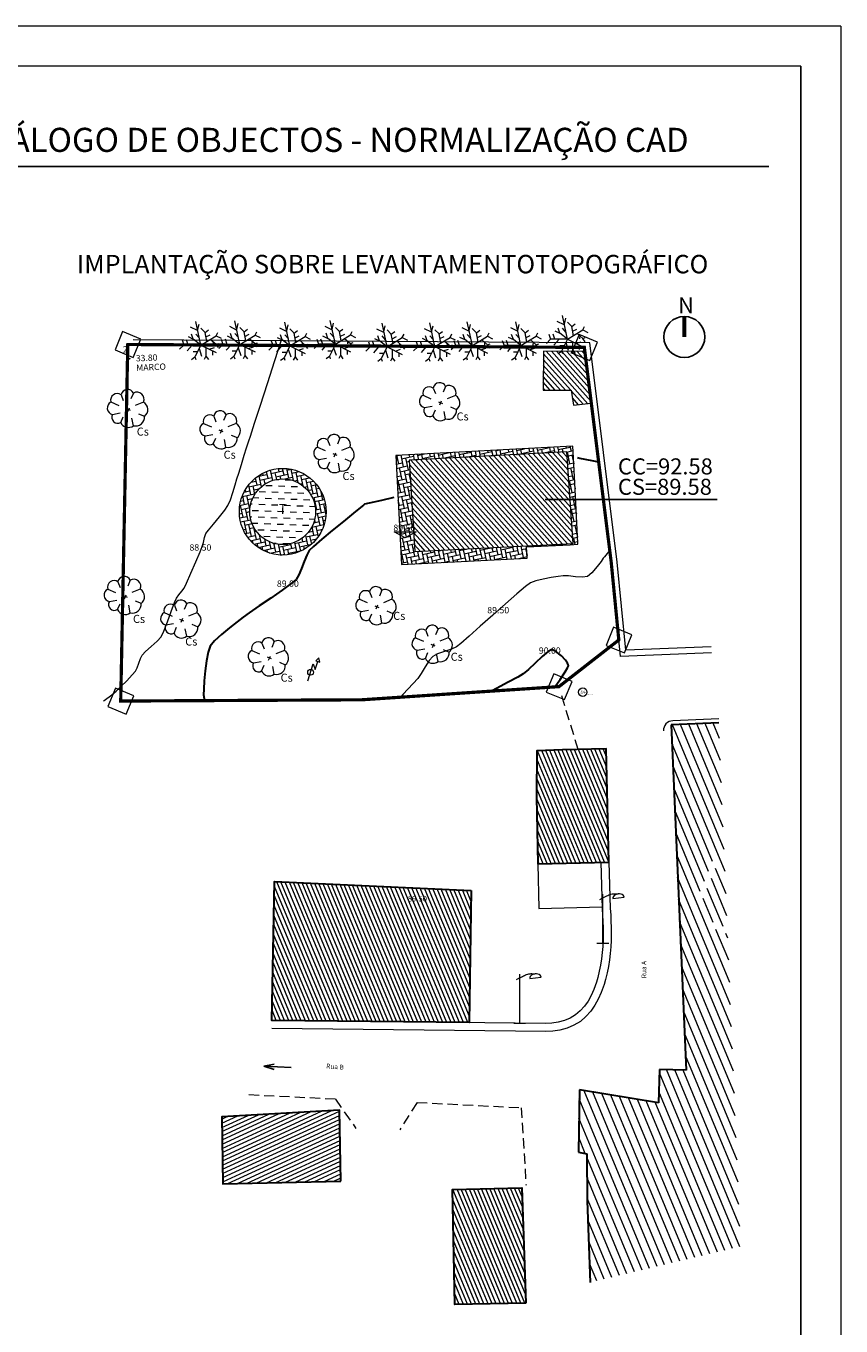
# Model space of a CAD drawing. Units: metres. Extents: x 239 to 449, y 78 to 226.
# Drawn here: x 398 to 449, y 145 to 226 of the extents above; entities that cross this region are included whole.
import ezdxf
from ezdxf.enums import TextEntityAlignment as Align

# ---------------------------------------------------------------- set-up
doc = ezdxf.new("R2010")
doc.units = ezdxf.units.M
doc.header["$LTSCALE"] = 0.5
for name, pattern in [('DASHDOT', [25.4, 12.7, -6.35, 0, -6.35]), ('DASHED', [19.05, 12.7, -6.35]), ('HIDDEN', [9.525, 6.35, -3.175])]:
    doc.linetypes.add(name, pattern=pattern)
for name, color, linetype in [('102 C texto', 7, 'Continuous'), ('CODIGOS', 3, 'Continuous'), ('N', 7, 'Continuous'), ('PUNTOS', 4, 'Continuous'), ('Z', 4, 'Continuous')]:
    doc.layers.add(name, color=color, linetype=linetype)
for name, color, linetype, lineweight in [('Cota_Soleira', 6, 'Continuous', 15), ('Cota_Topo_Telhado', 72, 'Continuous', 15), ('Cotas', 7, 'Continuous', 0), ('Curvas_Nivel', 41, 'Continuous', 15), ('Edificio', 7, 'Continuous', 30), ('EDP', 6, 'Continuous', 5), ('Iluminação', 7, 'Continuous', 15), ('Muros', 1, 'Continuous', 15), ('Outros_Planimetricos', 8, 'Continuous', 15), ('Pontos', 7, 'Continuous', 13), ('Saneamento', 7, 'Continuous', 5), ('TOPO-CN_NORMAIS', 41, 'Continuous', 15), ('Trama', 7, 'Continuous', 5), ('Vegetação', 3, 'Continuous', 13), ('Via_Berma', 4, 'DASHED', 13), ('Via_Eixo', 1, 'DASHDOT', 20), ('zona_impermeavel', 8, 'Continuous', 15)]:
    doc.layers.add(name, color=color, linetype=linetype, lineweight=lineweight)
for name, color, linetype, lineweight, true_color in [('Elementos_a_demolir', 7, 'Continuous', 5, 0xfff200), ('Elementos_const_recons_alt_ampli', 7, 'Continuous', 20, 0xf50000), ('Processo_Cadastro', 7, 'Continuous', 20, 0x00fafa)]:
    doc.layers.add(name, color=color, linetype=linetype, lineweight=lineweight, true_color=true_color)
doc.styles.add('Legend', font='calibri.ttf')
doc.styles.add('MONOTEXT', font='arial.ttf')

# ---------------------------------------------------------------- blocks, each defined once
blk = doc.blocks.new('*U40')
at = {"layer": 'Muros'}
blk.add_lwpolyline([(-0.25, -0.245), (0.25, -0.245), (0.25, 0.255), (-0.25, 0.255)], close=True, dxfattribs=at)
blk.add_circle((0, 0), 0.024, dxfattribs=at)
blk = doc.blocks.new('ARBUSTO_SEBE')
at = {"layer": 'Vegetação'}
for p, q in [((-0.479, 0.349), (-0.465, 0.537)), ((-0.3, 0.21), (-0.219, 0.457)), ((-0.219, 0.457), (-0.277, 0.524)), ((-0.148, 0.577), (-0.219, 0.457)), ((0.022, 0.313), (-0.094, 0.448)), ((0, 0), (0.04, 0.564)), ((0.031, 0.439), (0.161, 0.492)), ((0, 0), (-0.662, -0.456)), ((-0.479, 0.349), (-0.604, 0.358)), ((-0.443, -0.031), (-0.564, 0.04)), ((0, 0), (-0.479, 0.349)), ((-0.179, 0.139), (-0.443, -0.031)), ((-0.311, 0.054), (-0.43, 0.157)), ((-0.26, 0.333), (-0.163, 0.364)), ((0, 0), (-0.085, -0.309)), ((0, 0), (0.439, -0.031)), ((0, 0), (0.215, -0.519)), ((0.013, 0.188), (0.273, 0.295)), ((0.125, -0.009), (0.327, 0.166)), ((0.273, 0.295), (0.345, 0.416)), ((0.273, 0.295), (0.398, 0.286)), ((0.439, -0.031), (0.506, 0.027)), ((-0.417, -0.285), (-0.621, -0.321)), ((-0.519, -0.215), (-0.443, -0.031)), ((-0.398, -0.286), (-0.416, -0.537)), ((-0.199, -0.137), (-0.273, -0.295)), ((-0.085, -0.309), (-0.219, -0.425)), ((-0.098, -0.497), (-0.085, -0.309)), ((0.161, -0.389), (0.027, -0.506)), ((0.107, -0.26), (0.354, -0.34)), ((0.251, -0.018), (0.304, -0.148)), ((0.559, -0.103), (0.439, -0.031)), ((0.081, -0.636), (0.215, -0.519)), ((0.215, -0.519), (0.398, -0.595))]:
    blk.add_line(p, q, dxfattribs=at)
blk = doc.blocks.new('PUNTO')
at = {"layer": 'PUNTOS'}
blk.add_point((0, 0), dxfattribs=at)
at = {"layer": 'CODIGOS'}
blk.add_attdef('CODIGO', (0.75, -1.5), '', height=0.75, dxfattribs=at)
at = {"layer": 'CODIGOS', "color": 7, "flags": 1}
blk.add_attdef('NIVEL', (0.75, -2.625), '', height=0.75, dxfattribs=at)
at = {"layer": 'N'}
blk.add_attdef('NPUNTO', (-0.75, 0.75), '', height=0.75, dxfattribs=at)
at = {"layer": 'Z'}
blk.add_attdef('COTA', (0.75, -0.375), '', height=0.75, dxfattribs=at)
blk = doc.blocks.new('*U41')
at = {"layer": 'Muros'}
blk.add_lwpolyline([(-0.25, -0.245), (0.25, -0.245), (0.25, 0.255), (-0.25, 0.255)], close=True, dxfattribs=at)
blk.add_circle((0, 0), 0.024, dxfattribs=at)
blk = doc.blocks.new('*U42')
at = {"layer": 'Muros'}
blk.add_lwpolyline([(-0.25, -0.245), (0.25, -0.245), (0.25, 0.255), (-0.25, 0.255)], close=True, dxfattribs=at)
blk.add_circle((0, 0), 0.024, dxfattribs=at)
blk = doc.blocks.new('*U43')
at = {"layer": 'Muros'}
blk.add_lwpolyline([(-0.25, -0.245), (0.25, -0.245), (0.25, 0.255), (-0.25, 0.255)], close=True, dxfattribs=at)
blk.add_circle((0, 0), 0.024, dxfattribs=at)
blk = doc.blocks.new('CX_SANEAMENTO_CIRC')
at = {"layer": 'Saneamento'}
blk.add_circle((0, 0), 0.35, dxfattribs=at)
at = {"layer": 'Saneamento', "insert": (0, 0), "char_height": 0.225, "width": 0.6808, "attachment_point": 5}
blk.add_mtext('{\\fArial|b0|i0|c0|p34;SA}', dxfattribs=at)
blk = doc.blocks.new('*U39', base_point=(-48980.31, 196899.37, 88))
at = {"layer": 'Saneamento', "linetype": 'ByBlock'}
blk.add_blockref('CX_SANEAMENTO_CIRC', (-48980.31, 196899.37, 88), dxfattribs=at)
at = {"layer": 'Pontos', "color": 2, "insert": (-48980.21, 196899.5), "char_height": 0.05, "attachment_point": 4}
blk.add_mtext('94', dxfattribs=at)
at = {"layer": 'Pontos', "color": 1, "insert": (-48980.21, 196899.37), "char_height": 0.05, "attachment_point": 4}
blk.add_mtext('88.000', dxfattribs=at)
at = {"layer": 'Pontos', "color": 3, "insert": (-48980.21, 196899.22), "char_height": 0.05, "attachment_point": 4}
blk.add_mtext('Caixa Saneamento Circular', dxfattribs=at)
blk = doc.blocks.new('ARVORE_PQ_PORTE')
at = {"layer": 'Vegetação'}
for p, q in [((-0.001, 0.263), (0.001, 0.421)), ((-0.001, 0.263), (0.001, 0.421)), ((-0.312, 0.268), (-0.156, 0.108)), ((-0.312, 0.268), (-0.156, 0.108)), ((0.053, -0.001), (-0.053, 0.001)), ((0.053, -0.001), (-0.053, 0.001)), ((0.001, 0.053), (-0.001, -0.053)), ((0.001, 0.053), (-0.001, -0.053)), ((0.32, 0.258), (0.16, 0.155)), ((0.32, 0.258), (0.16, 0.155)), ((-0.422, -0.046), (-0.264, -0.048)), ((-0.422, -0.046), (-0.264, -0.048)), ((-0.268, -0.312), (-0.161, -0.208)), ((-0.268, -0.312), (-0.161, -0.208)), ((-0.008, -0.474), (-0.004, -0.263)), ((-0.008, -0.474), (-0.004, -0.263)), ((0.258, -0.32), (0.155, -0.16)), ((0.258, -0.32), (0.155, -0.16)), ((0.368, -0.058), (0.21, -0.056)), ((0.368, -0.058), (0.21, -0.056))]:
    blk.add_line(p, q, dxfattribs=at)
for centre, radius, start, end in [((-0.101, 0.239), 0.212, 59.3367, 171.9565), ((-0.101, 0.239), 0.212, 59.3367, 171.9565), ((0.106, 0.233), 0.215, 6.5835, 119.2034), ((0.106, 0.233), 0.215, 6.5835, 119.2034), ((-0.311, 0.091), 0.177, 90.3004, 230.9928), ((-0.311, 0.091), 0.177, 90.3004, 230.9928), ((0.221, 0.081), 0.203, 316.4188, 60.6689), ((0.221, 0.081), 0.203, 316.4188, 60.6689), ((-0.301, -0.153), 0.162, 138.4802, 281.6103), ((-0.301, -0.153), 0.162, 138.4802, 281.6103), ((-0.111, -0.349), 0.162, 166.5527, 309.6828), ((-0.111, -0.349), 0.162, 166.5527, 309.6828), ((0.277, -0.174), 0.147, 262.5352, 52.025), ((0.277, -0.174), 0.147, 262.5352, 52.025), ((0.1, -0.352), 0.162, 228.4802, 11.6103), ((0.1, -0.352), 0.162, 228.4802, 11.6103)]:
    blk.add_arc(centre, radius, start, end, dxfattribs=at)
blk = doc.blocks.new('PST_BAIXA_TENSAO')
at = {"layer": 'EDP'}
for p, q in [((-0.115, -0.363), (0.115, 0.363)), ((0.115, 0.363), (0.198, 0.117)), ((0.198, 0.117), (0.307, 0.457))]:
    blk.add_line(p, q, dxfattribs=at)
blk.add_lwpolyline([(0.357, 0.616), (0.221, 0.489), (0.398, 0.435)], close=True, dxfattribs=at)
blk.add_circle((0, 0), 0.125, dxfattribs=at)
blk = doc.blocks.new('CANDEEIRO_IP')
at = {"layer": 'Iluminação', "linetype": 'Continuous'}
for p, q in [((-0.048, 1.887), (-0.148, 1.831)), ((0, 0), (0, 2.074)), ((0.424, 1.89), (0.903, 1.946)), ((-0.25, 0), (0.25, 0))]:
    blk.add_line(p, q, dxfattribs=at)
blk.add_ellipse((0.664, 1.918), major_axis=(0.24, 0.028), ratio=0.699439, start_param=6.281398, end_param=9.424722, dxfattribs=at)
blk.add_open_spline([(-0.05, 1.886), (0.021, 1.925), (0.092, 1.963), (0.163, 2.002), (0.217, 2.031), (0.275, 2.054), (0.335, 2.072), (0.37, 2.083), (0.406, 2.088), (0.443, 2.092), (0.465, 2.095), (0.488, 2.098), (0.51, 2.096), (0.555, 2.093), (0.6, 2.089), (0.644, 2.086)], degree=3, knots=[0, 0, 0, 0, 0.327534, 0.327534, 0.327534, 0.578009, 0.578009, 0.578009, 0.727141, 0.727141, 0.727141, 0.817761, 0.817761, 0.817761, 1, 1, 1, 1], dxfattribs=at)
blk = doc.blocks.new('Norte CMO')
at = {"ltscale": 100, "const_width": 0.25}
blk.add_lwpolyline([(393.693, 206.669), (393.693, 207.944)], dxfattribs=at)
at = {"ltscale": 100}
blk.add_circle((393.693, 206.669), 1.275, dxfattribs=at)
at = {"ltscale": 100, "insert": (393.304, 209.145), "char_height": 1, "attachment_point": 1}
blk.add_mtext_dynamic_manual_height_columns('{\\fVerdana|b0|i0|c0|p34;N}', width=3.08796, gutter_width=12.5, heights=[0], dxfattribs=at)

msp = doc.modelspace()

# ---------------------------------------------------------------- hatches: boundary and pattern name
at = {"layer": 'Elementos_a_demolir'}
h = msp.add_hatch(dxfattribs=at)
h.set_pattern_fill('ANSI31', color=256, scale=0.075, angle=-273.30125, style=0)
h.set_pattern_definition([(131.698746, (92.5, 0), (-0.17779668, -0.15840409), [])])
h.paths.add_polyline_path([(432.306, 202.412), (433.415, 202.537), (433.012, 205.762), (430.429, 205.779), (430.414, 203.356), (432.169, 203.345)])
at = {"layer": 'Elementos_const_recons_alt_ampli'}
h = msp.add_hatch(dxfattribs=at)
h.set_pattern_fill('ANSI31', color=256, scale=0.075, angle=-273.30125, style=0)
h.set_pattern_definition([(131.698746, (3.51724, -8.72435), (-0.17779668, -0.15840409), [])])
h.paths.add_polyline_path([(431.9, 199.504), (422.082, 198.997), (422.427, 193.296), (432.286, 193.801)])
at = {"layer": 'Outros_Planimetricos'}
h = msp.add_hatch(dxfattribs=at)
h.set_pattern_fill('DASH', color=4, scale=0.125, angle=-2.20605, style=0)
h.set_pattern_definition([(357.793945, (-265.61745, -50.07745), (0.41185793, 0.38130379), [0.396875, -0.396875])])
edge = h.paths.add_edge_path()
edge.add_arc((414.202, 195.785), 2.047, 357.79395, 717.79395)
at = {"layer": 'Trama'}
h = msp.add_hatch(dxfattribs=at)
h.set_pattern_fill('ANSI31', color=256, scale=0.15, angle=-112.47333, style=0)
h.set_pattern_definition([(292.52667, (281.16923, 447.3948), (0.43991274, 0.1824578), [])])
h.paths.add_polyline_path([(440.685, 169.967), (442.106, 169.379), (442.235, 169.691), (440.814, 170.279)], flags=16)
h.paths.add_polyline_path([(441.008, 174.103), (440.015, 171.702), (440.326, 171.573), (441.32, 173.974)], flags=16)
h.paths.add_polyline_path([(433.347, 147.778), (442.716, 150.015), (441.355, 182.627), (438.377, 182.507), (439.312, 161.005), (437.662, 161.054), (437.605, 158.97), (432.672, 159.771), (432.615, 155.89), (433.135, 155.799), (433.164, 152.874)])
h = msp.add_hatch(dxfattribs=at)
h.set_pattern_fill('ANSI31', scale=7.5e-05, angle=-112.47333, style=0)
h.set_pattern_definition([(292.52667, (-82.60716, 1050.89459), (0.21995637, 0.09122889), [])])
h.paths.add_polyline_path([(434.496, 173.966), (434.346, 181.017), (430.02, 180.898), (430.083, 173.85)])
h = msp.add_hatch(dxfattribs=at)
h.set_pattern_fill('ANSI31', scale=7.5e-05, angle=-112.47333, style=0)
h.set_pattern_definition([(292.52667, (-90.76067, 1050.58), (0.21995637, 0.09122889), [])])
h.paths.add_polyline_path([(425.816, 163.962), (425.931, 172.201), (413.7, 172.747), (413.527, 164.104)])
h = msp.add_hatch(dxfattribs=at)
h.set_pattern_fill('ANSI31', scale=7.5e-05, angle=-20.26907, style=0)
h.set_pattern_definition([(24.730934, (-438.85412, -391.82972), (-0.09962138, 0.216284756), [])])
h.paths.add_polyline_path([(417.729, 158.502), (410.404, 158.095), (410.471, 153.929), (417.824, 154.099)])
h = msp.add_hatch(dxfattribs=at)
h.set_pattern_fill('ANSI31', scale=7.5e-05, angle=-112.47333, style=0)
h.set_pattern_definition([(292.52667, (-87.83383, 1023.45945), (0.21995637, 0.09122889), [])])
h.paths.add_polyline_path([(429.328, 146.493), (429.079, 153.667), (424.769, 153.579), (424.915, 146.403)])
at = {"layer": 'zona_impermeavel'}
h = msp.add_hatch(dxfattribs=at)
h.set_pattern_fill('AR-HBONE', color=256, scale=0.0025, angle=-122.65229)
h.set_pattern_definition([(282.34771, (45.51229, 0), (0.30244079, -0.19380808), [0.762, -0.254]), (12.34771, (45.5666, -0.24812), (0.30244079, -0.19380808), [0.762, -0.254])])
h.paths.add_polyline_path([(421.587, 192.494), (427.573, 192.803), (427.92, 193.575), (422.407, 193.296), (422.102, 198.996), (431.9, 199.504), (432.286, 193.801), (427.92, 193.575), (427.573, 192.803), (429.423, 192.899), (429.387, 193.588), (432.092, 193.728), (432.585, 193.753), (432.582, 193.816), (432.387, 197.586), (432.287, 199.524), (432.269, 199.866), (421.235, 199.295)])
h = msp.add_hatch(dxfattribs=at)
h.set_pattern_fill('AR-HBONE', color=256, scale=0.0025, angle=-122.6523)
h.paths.add_polyline_path([(416.902, 195.785, 1), (411.502, 195.785, 1)])
h.paths.add_polyline_path([(412.156, 195.785, -1), (416.249, 195.785, -1)], flags=16)
h.paths.add_polyline_path([(413.783, 195.511), (414.61, 195.48), (414.645, 196.396), (413.818, 196.428)], flags=8)

# ---------------------------------------------------------------- linework, layer by layer
at = {"color": 7, "lineweight": 0}
for p, q in [((448.957, 226.035), (239.082, 226.035)), ((448.957, 226.035), (448.957, 77.535)), ((446.457, 223.535), (251.582, 223.535)), ((446.457, 223.535), (251.582, 223.535)), ((446.457, 223.535), (251.582, 223.535)), ((446.457, 113.544), (446.457, 223.535)), ((446.457, 223.535), (446.457, 80.035))]:
    msp.add_line(p, q, dxfattribs=at)
at = {"ltscale": 100}
for points in [[(356.457, 217.291), (444.457, 217.291)], [(430.537, 196.539), (441.253, 196.539)]]:
    msp.add_lwpolyline(points, dxfattribs=at)
at = {"layer": '102 C texto'}
for p, q in [((413.022, 161.245, -30.203), (413.678, 161.373, -30.203)), ((413.022, 161.245, -30.203), (413.663, 161.053, -30.203)), ((414.729, 161.161, -30.203), (413.022, 161.245, -30.203))]:
    msp.add_line(p, q, dxfattribs=at)
at = {"layer": 'Cotas'}
msp.add_lwpolyline([(422.506, 194.54), (421.835, 194.152), (421.131, 194.54)], close=True, dxfattribs=at)
at = {"layer": 'Curvas_Nivel', "linetype": 'Continuous', "lineweight": 5, "ltscale": 0.1, "elevation": 88.5}
msp.add_lwpolyline([(403.041, 183.986), (403.084, 184.02), (403.567, 184.389), (403.844, 184.613), (404.131, 184.89), (404.499, 185.26), (404.838, 185.618), (405.04, 185.859), (405.141, 186.071), (405.246, 186.359), (405.351, 186.647), (405.453, 186.857), (405.665, 187.076), (406.016, 187.391), (406.38, 187.726), (406.629, 188.002), (406.796, 188.351), (407.026, 188.932), (407.267, 189.578), (407.47, 190.124), (407.584, 190.403), (407.729, 190.599), (407.925, 190.832), (408.072, 191.026), (408.217, 191.336), (408.487, 191.951), (408.796, 192.67), (409.06, 193.292), (409.192, 193.614), (409.262, 193.866), (409.341, 194.181), (409.424, 194.425), (409.582, 194.637), (409.891, 195.013), (410.259, 195.458), (410.592, 195.876), (410.796, 196.171), (410.942, 196.52), (411.096, 196.988), (411.238, 197.462), (411.349, 197.829), (411.462, 198.188), (411.629, 198.726), (411.805, 199.296), (411.947, 199.755), (412.01, 199.956), (412.052, 200.076), (412.095, 200.196), (412.194, 200.499), (412.45, 201.29), (412.818, 202.429), (413.255, 203.776), (413.713, 205.193), (414.112, 206.424)], dxfattribs=at)
at = {"layer": 'Curvas_Nivel', "linetype": 'Continuous', "lineweight": 30}
for points, elevation in [([(421.121, 196.667), (420.35, 196.492), (419.574, 196.315), (419.288, 196.25), (419.229, 196.19), (419.055, 196.05), (418.604, 195.687), (417.981, 195.182), (417.29, 194.616), (416.636, 194.07), (416.123, 193.625), (415.855, 193.362), (415.697, 193.076), (415.534, 192.678), (415.369, 192.243), (415.203, 191.848), (415.04, 191.569), (414.735, 191.307), (414.168, 190.897), (413.463, 190.409), (412.741, 189.917), (412.123, 189.494), (411.732, 189.211), (411.363, 188.926), (410.884, 188.556), (410.385, 188.147), (409.956, 187.747), (409.686, 187.402), (409.561, 187.036), (409.456, 186.498), (409.373, 185.875), (409.315, 185.256), (409.283, 184.729), (409.28, 184.381), (409.333, 184.019)], 89), ([(431.144, 184.874), (431.471, 185.336), (431.788, 185.811), (431.938, 186.068), (431.985, 186.177), (431.989, 186.209), (431.98, 186.249), (431.932, 186.348), (431.8, 186.531), (431.552, 186.798), (431.213, 187.085), (430.956, 187.211), (430.72, 187.083), (430.348, 186.761), (429.915, 186.35), (429.497, 185.956), (429.17, 185.682), (428.832, 185.483), (428.248, 185.167), (427.512, 184.778), (427.196, 184.61)], 90)]:
    msp.add_lwpolyline(points, dxfattribs=dict(at, elevation=elevation))
at = {"layer": 'Curvas_Nivel', "lineweight": 5, "elevation": 89.5}
msp.add_lwpolyline([(434.56, 193.384), (434.227, 192.974), (434.161, 192.887), (434.018, 192.693), (433.773, 192.37), (433.445, 191.978), (433.177, 191.75), (432.87, 191.709), (432.439, 191.738), (431.998, 191.783), (431.66, 191.795), (431.359, 191.756), (430.915, 191.685), (430.417, 191.588), (429.957, 191.475), (429.623, 191.356), (429.323, 191.134), (428.777, 190.672), (428.07, 190.051), (427.284, 189.351), (426.502, 188.651), (425.81, 188.033), (425.288, 187.575), (425.021, 187.36), (424.702, 187.221), (424.27, 187.077), (423.845, 186.927), (423.544, 186.771), (423.32, 186.508), (423.064, 186.114), (422.816, 185.705), (422.61, 185.399), (422.317, 185.076), (421.688, 184.401), (421.529, 184.231)], dxfattribs=at)
at = {"layer": 'Edificio', "color": 253}
for p, q in [((441.355, 182.627, -30.203), (438.377, 182.507, -30.203)), ((438.377, 182.507, -30.203), (439.312, 161.005, -30.203)), ((437.662, 161.054, -30.203), (437.605, 158.97, -30.203)), ((439.312, 161.005, -30.203), (437.662, 161.054, -30.203)), ((432.672, 159.771, -30.203), (432.615, 155.89, -30.203)), ((437.605, 158.97, -30.203), (432.672, 159.771, -30.203)), ((432.615, 155.89, -30.203), (433.135, 155.799, -30.203)), ((433.135, 155.799, -30.203), (433.164, 152.874, -30.203)), ((433.164, 152.874, -30.203), (433.347, 147.778, -30.203))]:
    msp.add_line(p, q, dxfattribs=at)
at = {"layer": 'Edificio', "color": 253, "elevation": -30.203}
for points in [[(431.625, 180.946), (430.02, 180.898), (429.995, 178.012), (430.083, 173.85), (434.496, 173.966), (434.346, 181.017)], [(425.931, 172.201), (425.816, 163.962), (413.527, 164.104), (413.7, 172.747)]]:
    msp.add_lwpolyline(points, close=True, dxfattribs=at)
at = {"layer": 'Edificio'}
for points in [[(417.824, 154.099), (417.729, 158.502), (410.404, 158.095), (410.471, 153.929), (417.825, 154.088)], [(429.328, 146.493), (424.915, 146.403), (424.769, 153.579), (429.079, 153.667), (429.328, 146.493)]]:
    msp.add_lwpolyline(points, dxfattribs=at)
at = {"layer": 'Elementos_a_demolir'}
msp.add_lwpolyline([(430.414, 203.356), (432.169, 203.345), (432.306, 202.412), (433.415, 202.537), (433.012, 205.762), (430.429, 205.779)], close=True, dxfattribs=at)
at = {"layer": 'Elementos_const_recons_alt_ampli'}
msp.add_lwpolyline([(431.9, 199.504), (422.082, 198.997), (422.427, 193.296), (432.286, 193.801)], close=True, dxfattribs=at)
at = {"layer": 'Muros'}
for p, q in [((433.322, 206.3), (404.898, 206.483)), ((404.556, 206.2), (404.117, 183.992)), ((434.656, 192.612), (432.98, 206.017)), ((435.126, 187.796), (434.656, 192.612)), ((419.127, 184.071), (431.401, 184.891)), ((404.117, 183.992), (419.127, 184.071)), ((441.344, 182.882, -30.203), (438.48, 182.766, -30.203)), ((430.083, 173.85, -30.203), (430.142, 171.066, -30.203)), ((430.142, 171.066, -30.203), (434.09, 171.17, -30.203))]:
    msp.add_line(p, q, dxfattribs=at)
for points in [[(440.9, 186.989), (435.226, 186.768), (434.656, 192.612), (433, 205.856)], [(440.885, 187.364), (435.565, 187.156), (435.029, 192.648), (433.322, 206.3)]]:
    msp.add_lwpolyline(points, dxfattribs=at)
msp.add_arc((438.504, 182.166, -30.203), 0.6, 92.31552, 182.48944, dxfattribs=at)
at = {"layer": 'Outros_Planimetricos', "color": 4}
msp.add_circle((414.202, 195.785), 2.047, dxfattribs=at)
at = {"layer": 'Processo_Cadastro', "linetype": 'HIDDEN', "ltscale": 0.3, "const_width": 0.2, "flags": 128}
msp.add_lwpolyline([(435.126, 187.796), (434.656, 192.612), (432.98, 206.017), (404.556, 206.2), (404.117, 183.992), (419.127, 184.071), (431.401, 184.891), (435.126, 187.796)], dxfattribs=at)
at = {"layer": 'TOPO-CN_NORMAIS', "color": 41, "linetype": 'Continuous', "lineweight": 30, "elevation": 88.4}
msp.add_lwpolyline([(433.873, 198.872), (433.475, 198.955), (432.703, 199.106), (432.557, 199.131)], dxfattribs=at)
at = {"layer": 'Via_Berma', "color": 253, "ltscale": 0.1}
for p, q in [((432.596, 180.971), (431.494, 184.588)), ((417.485, 159.196, -30.203), (412.09, 159.462, -30.203)), ((417.485, 159.196, -30.203), (418.762, 157.375, -30.203)), ((422.565, 158.994, -30.203), (421.485, 157.285, -30.203)), ((422.565, 158.994, -30.203), (429.055, 158.664, -30.203)), ((429.055, 158.664, -30.203), (429.348, 153.833, -30.203))]:
    msp.add_line(p, q, dxfattribs=at)
at = {"layer": 'Via_Eixo', "lineweight": 20, "ltscale": 100, "elevation": -30.203}
msp.add_lwpolyline([(434.5, 173.969), (434.597, 171.064), (434.619, 170.679), (434.637, 170.283), (434.647, 169.885), (434.65, 169.486), (434.643, 169.084), (434.624, 168.681), (434.592, 168.276), (434.545, 167.87), (434.482, 167.464), (434.401, 167.057), (434.299, 166.651), (434.204, 166.33), (434.028, 165.837), (433.849, 165.434), (433.635, 165.045), (433.381, 164.676), (433.08, 164.337), (432.731, 164.042), (432.33, 163.8), (431.905, 163.62), (431.463, 163.497), (431.014, 163.427), (430.58, 163.407), (413.521, 163.604)], dxfattribs=at)
at = {"layer": 'zona_impermeavel'}
msp.add_lwpolyline([(432.585, 193.753), (432.582, 193.816), (432.387, 197.586), (432.287, 199.524), (432.269, 199.866), (421.235, 199.295), (421.587, 192.494), (429.423, 192.899), (429.387, 193.588), (432.092, 193.728)], close=True, dxfattribs=at)
at = {"layer": 'zona_impermeavel', "color": 253, "ltscale": 0.1, "elevation": -30.203}
msp.add_lwpolyline([(434, 173.953), (434.098, 171.041), (434.12, 170.653), (434.137, 170.265), (434.147, 169.877), (434.15, 169.488), (434.143, 169.1), (434.125, 168.712), (434.094, 168.324), (434.05, 167.937), (433.99, 167.552), (433.913, 167.167), (433.817, 166.783), (433.729, 166.486), (433.563, 166.023), (433.4, 165.656), (433.209, 165.307), (432.987, 164.985), (432.73, 164.696), (432.439, 164.45), (432.103, 164.247), (431.739, 164.093), (431.356, 163.986), (430.964, 163.925), (430.572, 163.907), (413.527, 164.104)], dxfattribs=at)
at = {"layer": 'zona_impermeavel'}
msp.add_circle((414.202, 195.785), 2.7, dxfattribs=at)

# ---------------------------------------------------------------- block references
msp.add_blockref('Norte CMO', (45.512, 0))
at = {"layer": '102 C texto', "xscale": 0.5249999999999997, "yscale": 0.5249999999999997, "zscale": 0.5249999999999997, "rotation": 2.509111287592274}
msp.add_blockref('PUNTO', (404.666, 205.32), dxfattribs=at).add_auto_attribs({'NPUNTO': '2', 'COTA': '33.80', 'CODIGO': 'MARCO'})
at = {"layer": 'EDP', "lineweight": 0, "ltscale": 0.01, "xscale": 1.44924023036333, "yscale": 1.44924023036333, "zscale": 0.00144924023036333}
msp.add_blockref('PST_BAIXA_TENSAO', (415.94, 185.784), dxfattribs=at)
at = {"layer": 'Iluminação', "lineweight": 0, "ltscale": 0.01, "xscale": 1.474138512583409, "yscale": 1.474138512583409, "zscale": 0.001474138512583408}
for p in [(434.134, 168.906, -30.203), (428.958, 163.926, -30.203)]:
    msp.add_blockref('CANDEEIRO_IP', p, dxfattribs=at)
at = {"layer": 'Muros', "color": 1, "lineweight": 0, "ltscale": 0.01, "xscale": 2.46384555356525, "yscale": 2.46384555356525, "zscale": 0.00246384555356525, "rotation": 247.5266704364493}
for name, p in [('*U42', (404.556, 206.2)), ('*U40', (432.98, 206.017)), ('*U41', (435.126, 187.796)), ('*U41', (431.401, 184.891)), ('*U43', (404.117, 183.992))]:
    msp.add_blockref(name, p, dxfattribs=at)
at = {"layer": 'Saneamento', "color": 253, "xscale": 0.7499999999999999, "yscale": 0.7499999999999999, "zscale": 0.00075, "rotation": 355.9194788576656}
msp.add_blockref('*U39', (432.879, 184.544, -30.203), dxfattribs=at)
at = {"layer": 'Vegetação', "lineweight": 0, "ltscale": 0.01, "rotation": 247.5266704364493}
for name, p, xscale, yscale, zscale in [('ARBUSTO_SEBE', (431.93, 206.529), 1.875, 1.875, 1.875), ('ARBUSTO_SEBE', (409.102, 206.166), 1.875, 1.875, 1.875), ('ARBUSTO_SEBE', (411.533, 206.207), 1.875, 1.875, 1.875), ('ARBUSTO_SEBE', (414.652, 206.114), 1.875, 1.875, 1.875), ('ARBUSTO_SEBE', (417.479, 206.211), 1.875, 1.875, 1.875), ('ARBUSTO_SEBE', (420.7, 206.056), 1.875, 1.875, 1.875), ('ARBUSTO_SEBE', (423.67, 206.064), 1.875, 1.875, 1.875), ('ARBUSTO_SEBE', (426.007, 206.134), 1.875, 1.875, 1.875), ('ARBUSTO_SEBE', (429.034, 206.134), 1.875, 1.875, 1.875), ('ARVORE_PQ_PORTE', (424.038, 202.559), 2.533675185255901, 2.533675185255901, 0.002533675185255902), ('ARVORE_PQ_PORTE', (404.611, 202.141), 2.533675185255901, 2.533675185255901, 0.002533675185255902), ('ARVORE_PQ_PORTE', (410.375, 200.807), 2.533675185255901, 2.533675185255901, 0.002533675185255902), ('ARVORE_PQ_PORTE', (417.46, 199.33), 2.533675185255901, 2.533675185255901, 0.002533675185255902), ('ARVORE_PQ_PORTE', (404.408, 190.49), 2.533675185255901, 2.533675185255901, 0.002533675185255902), ('ARVORE_PQ_PORTE', (420.075, 189.858), 2.533675185255901, 2.533675185255901, 0.002533675185255902), ('ARVORE_PQ_PORTE', (407.929, 189.025), 2.533675185255901, 2.533675185255901, 0.002533675185255902), ('ARVORE_PQ_PORTE', (423.576, 187.457), 2.533675185255901, 2.533675185255901, 0.002533675185255902), ('ARVORE_PQ_PORTE', (413.379, 186.668), 2.533675185255901, 2.533675185255901, 0.002533675185255902)]:
    msp.add_blockref(name, p, dxfattribs=dict(at, xscale=xscale, yscale=yscale, zscale=zscale))

# ---------------------------------------------------------------- texts
at = {"ltscale": 10, "style": 'MONOTEXT'}
msp.add_text('CATÁLOGO DE OBJECTOS - NORMALIZAÇÃO CAD', height=1.5, dxfattribs=at).set_placement((393.431, 218.194))
at = {"ltscale": 10, "insert": (401.385, 211.78), "char_height": 1.15, "attachment_point": 1, "line_spacing_factor": 0.857143, "style": 'MONOTEXT'}
msp.add_mtext_dynamic_manual_height_columns('IMPLANTAÇÃO SOBRE LEVANTAMENTOTOPOGRÁFICO', width=59.95295, gutter_width=12.5, heights=[0], dxfattribs=at)
at = {"layer": '102 C texto'}
for s, rotation, p in [('Rua A', 90.16905, (436.84, 167.27)), ('Rua B', 355.57161, (417.447, 161.075, -30.203))]:
    msp.add_text(s, height=0.3, rotation=rotation, dxfattribs=at).set_placement(p, align=Align.CENTER)
at = {"layer": 'Cota_Soleira', "color": 6, "style": 'MONOTEXT'}
msp.add_text('CS=89.58', height=1, dxfattribs=at).set_placement((435.071, 196.836))
at = {"layer": 'Cota_Topo_Telhado', "style": 'MONOTEXT'}
msp.add_text('CC=92.58', height=1, dxfattribs=at).set_placement((435.071, 198.106))
at = {"layer": 'Cotas', "style": 'MONOTEXT'}
for s, p in [('89.56', (421.092, 194.583)), ('88.50', (408.397, 193.359)), ('89.00', (413.841, 191.104, 90)), ('89.50', (426.937, 189.453, 178)), ('90.00', (430.147, 186.934, 89.4))]:
    msp.add_text(s, height=0.4, dxfattribs=at).set_placement(p)
at = {"layer": 'Cotas', "insert": (422.587, 171.639), "char_height": 0.35, "attachment_point": 5}
msp.add_mtext('89.50', dxfattribs=at)
at = {"layer": 'Outros_Planimetricos', "color": 4, "style": 'MONOTEXT'}
msp.add_text('T', height=0.612, rotation=357.79394, dxfattribs=at).set_placement((413.942, 195.658))
at = {"layer": 'Vegetação', "lineweight": 0, "ltscale": 0.01, "style": 'Legend'}
for p in [(425.024, 201.469), (405.115, 200.523), (410.522, 199.085), (417.922, 197.757), (421.08, 189.047), (404.881, 188.857), (408.133, 187.448), (424.658, 186.5), (414.07, 185.199)]:
    msp.add_text('Cs', height=0.5007, dxfattribs=at).set_placement(p)

doc.saveas('drawing.dxf')
